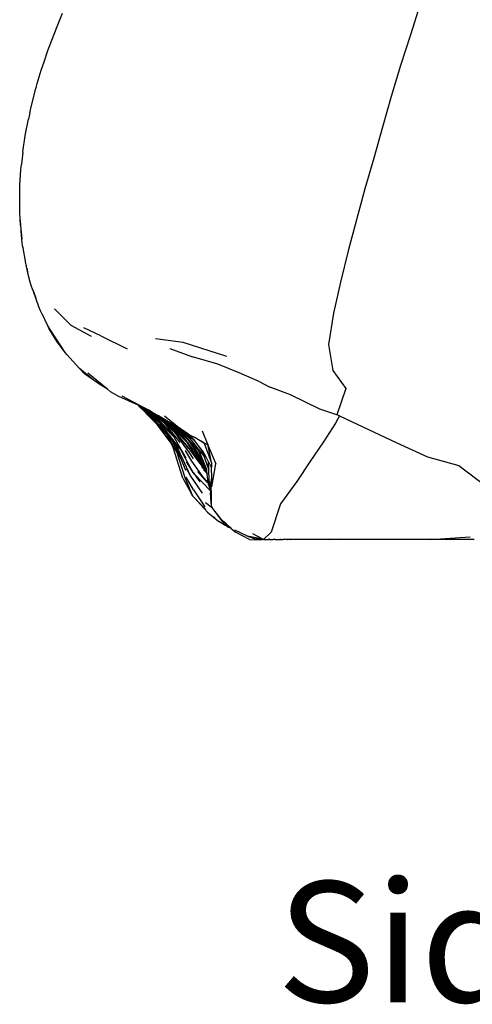
# Model space of a CAD drawing. Units: metres. Extents: x 0.45 to 5.54, y 0.03 to 0.94.
# Drawn here: x 4.68 to 4.83, y 0.04 to 0.36 of the extents above; entities that cross this region are included whole.
import ezdxf

# ---------------------------------------------------------------- set-up
doc = ezdxf.new("R2010")
doc.units = ezdxf.units.M
doc.layers.add('Edges', color=7, linetype='Continuous')
doc.styles.get("Standard").update_dxf_attribs({"font": 'verdana.ttf'})

# ---------------------------------------------------------------- blocks, each defined once
blk = doc.blocks.new('pillow rs')
at = {"layer": 'Edges'}
for p, q in [((-0.41492, -0.0648), (-0.4129, -0.05994)), ((-0.29835, -0.05711), (-0.30152, -0.06694)), ((-0.41763, -0.07192), (-0.41492, -0.0648)), ((-0.30152, -0.06694), (-0.30464, -0.07678)), ((-0.41887, -0.07557), (-0.41763, -0.07192)), ((-0.41975, -0.07822), (-0.41887, -0.07557)), ((-0.42105, -0.08251), (-0.41975, -0.07822)), ((-0.30464, -0.07678), (-0.30763, -0.08665)), ((-0.42291, -0.0896), (-0.42148, -0.08414)), ((-0.42148, -0.08414), (-0.42145, -0.08399)), ((-0.42139, -0.08379), (-0.42145, -0.08399)), ((-0.42139, -0.08379), (-0.42105, -0.08251)), ((-0.30763, -0.08665), (-0.31049, -0.09654)), ((-0.42345, -0.09192), (-0.42291, -0.0896)), ((-0.42475, -0.09871), (-0.42388, -0.094)), ((-0.42345, -0.09192), (-0.42388, -0.094)), ((-0.31049, -0.09654), (-0.31325, -0.10645)), ((-0.42555, -0.10367), (-0.42501, -0.10008)), ((-0.42501, -0.10008), (-0.42475, -0.09871)), ((-0.42568, -0.10452), (-0.42555, -0.10367)), ((-0.42568, -0.10452), (-0.42609, -0.10844)), ((-0.31325, -0.10645), (-0.3161, -0.11635)), ((-0.42663, -0.11498), (-0.42629, -0.11023)), ((-0.42629, -0.11023), (-0.42609, -0.10847)), ((-0.42609, -0.10844), (-0.42609, -0.10847)), ((-0.42665, -0.12374), (-0.42663, -0.11498)), ((-0.3161, -0.11635), (-0.31874, -0.12628)), ((-0.42642, -0.12808), (-0.42665, -0.12374)), ((-0.31874, -0.12628), (-0.32142, -0.13621)), ((-0.42631, -0.12811), (-0.42644, -0.12643)), ((-0.42642, -0.12808), (-0.42598, -0.1324)), ((-0.42598, -0.1324), (-0.42619, -0.12973)), ((-0.42571, -0.13456), (-0.42598, -0.1324)), ((-0.42559, -0.13527), (-0.42571, -0.13456)), ((-0.42482, -0.13952), (-0.42559, -0.13527)), ((-0.32142, -0.13621), (-0.32392, -0.14618)), ((-0.42477, -0.13974), (-0.42482, -0.13952)), ((-0.4245, -0.14122), (-0.42477, -0.13974)), ((-0.42382, -0.14421), (-0.4245, -0.14122)), ((-0.42445, -0.14103), (-0.42449, -0.14083)), ((-0.42382, -0.14421), (-0.42431, -0.14176)), ((-0.42326, -0.14628), (-0.42382, -0.14421)), ((-0.42295, -0.1473), (-0.42326, -0.14628)), ((-0.4224, -0.14877), (-0.42295, -0.1473)), ((-0.32392, -0.14618), (-0.3261, -0.15619)), ((-0.42239, -0.1488), (-0.4224, -0.14877)), ((-0.4215, -0.1512), (-0.42239, -0.1488)), ((-0.42228, -0.14927), (-0.42239, -0.1488)), ((-0.42056, -0.1541), (-0.42228, -0.14927)), ((-0.42143, -0.15144), (-0.4215, -0.1512)), ((-0.41996, -0.15538), (-0.42056, -0.1541)), ((-0.41977, -0.15588), (-0.41996, -0.15538)), ((-0.41943, -0.15651), (-0.41977, -0.15588)), ((-0.41939, -0.15661), (-0.41943, -0.15651)), ((-0.41776, -0.16), (-0.41939, -0.15661)), ((-0.4103, -0.16003), (-0.41551, -0.15477)), ((-0.3261, -0.15619), (-0.32777, -0.16621)), ((-0.41664, -0.16176), (-0.41776, -0.16)), ((-0.41726, -0.16116), (-0.41776, -0.16)), ((-0.4103, -0.16003), (-0.40379, -0.16357)), ((-0.40066, -0.16345), (-0.40609, -0.16089)), ((-0.41465, -0.1654), (-0.41726, -0.16116)), ((-0.41214, -0.16882), (-0.41664, -0.16176)), ((-0.40066, -0.16345), (-0.39223, -0.16764)), ((-0.41214, -0.16882), (-0.41465, -0.1654)), ((-0.37428, -0.16559), (-0.38317, -0.16436)), ((-0.36028, -0.17007), (-0.37428, -0.16559)), ((-0.32777, -0.16621), (-0.32639, -0.17457)), ((-0.4116, -0.16944), (-0.41214, -0.16882)), ((-0.40746, -0.17391), (-0.4116, -0.16944)), ((-0.37858, -0.16747), (-0.37135, -0.17014)), ((-0.36324, -0.17257), (-0.37135, -0.17014)), ((-0.35639, -0.17528), (-0.36324, -0.17257)), ((-0.40314, -0.17752), (-0.40746, -0.17391)), ((-0.40587, -0.17565), (-0.40746, -0.17391)), ((-0.40314, -0.17752), (-0.40587, -0.17565)), ((-0.39856, -0.18059), (-0.40484, -0.17538)), ((-0.34977, -0.17814), (-0.35639, -0.17528)), ((-0.32639, -0.17457), (-0.3222, -0.18034)), ((-0.40101, -0.17904), (-0.40314, -0.17752)), ((-0.39856, -0.18059), (-0.40101, -0.17904)), ((-0.34977, -0.17814), (-0.34671, -0.17983)), ((-0.33995, -0.18231), (-0.34671, -0.17983)), ((-0.39753, -0.18145), (-0.39856, -0.18059)), ((-0.39493, -0.18287), (-0.39753, -0.18145)), ((-0.38874, -0.18563), (-0.39493, -0.18287)), ((-0.38699, -0.18642), (-0.39387, -0.18276)), ((-0.33056, -0.18697), (-0.33995, -0.18231)), ((-0.3222, -0.18034), (-0.32511, -0.18879)), ((-0.38865, -0.18568), (-0.38874, -0.18563)), ((-0.38874, -0.18563), (-0.38857, -0.1859)), ((-0.38601, -0.18816), (-0.38865, -0.18568)), ((-0.38745, -0.18693), (-0.38865, -0.18568)), ((-0.38773, -0.18646), (-0.38865, -0.18568)), ((-0.38791, -0.18601), (-0.38865, -0.18568)), ((-0.38636, -0.18807), (-0.38857, -0.1859)), ((-0.38405, -0.18901), (-0.38791, -0.18601)), ((-0.38699, -0.18642), (-0.38791, -0.18601)), ((-0.38601, -0.18816), (-0.38773, -0.18646)), ((-0.38549, -0.18837), (-0.38773, -0.18646)), ((-0.3848, -0.18935), (-0.38745, -0.18693)), ((-0.38636, -0.18807), (-0.38745, -0.18693)), ((-0.38643, -0.18671), (-0.38699, -0.18642)), ((-0.3855, -0.18754), (-0.38643, -0.18671)), ((-0.3862, -0.18683), (-0.38643, -0.18671)), ((-0.38621, -0.18819), (-0.38636, -0.18807)), ((-0.38264, -0.19191), (-0.38621, -0.18819)), ((-0.3862, -0.18683), (-0.38427, -0.18832)), ((-0.38534, -0.18729), (-0.3862, -0.18683)), ((-0.38401, -0.19001), (-0.38601, -0.18816)), ((-0.3848, -0.18935), (-0.38601, -0.18816)), ((-0.38288, -0.18975), (-0.3855, -0.18754)), ((-0.38405, -0.18901), (-0.3855, -0.18754)), ((-0.3816, -0.19237), (-0.38549, -0.18837)), ((-0.38169, -0.1916), (-0.38549, -0.18837)), ((-0.38372, -0.18844), (-0.38534, -0.18729)), ((-0.38474, -0.18761), (-0.38534, -0.18729)), ((-0.38311, -0.19101), (-0.3848, -0.18935)), ((-0.38241, -0.18937), (-0.38474, -0.18761)), ((-0.38372, -0.18844), (-0.38474, -0.18761)), ((-0.38474, -0.18761), (-0.38424, -0.18788)), ((-0.38427, -0.18832), (-0.38288, -0.18975)), ((-0.38013, -0.1915), (-0.38427, -0.18832)), ((-0.38397, -0.18808), (-0.38424, -0.18788)), ((-0.38192, -0.19117), (-0.38405, -0.18901)), ((-0.38222, -0.18907), (-0.38397, -0.18808)), ((-0.38337, -0.18851), (-0.38397, -0.18808)), ((-0.38358, -0.18855), (-0.38372, -0.18844)), ((-0.38241, -0.18937), (-0.38358, -0.18855)), ((-0.38164, -0.19009), (-0.38358, -0.18855)), ((-0.38241, -0.18937), (-0.38337, -0.18851)), ((-0.38181, -0.18964), (-0.38337, -0.18851)), ((-0.38239, -0.18938), (-0.38241, -0.18937)), ((-0.38231, -0.18946), (-0.38239, -0.18938)), ((-0.38195, -0.1893), (-0.38222, -0.18907)), ((-0.38171, -0.18938), (-0.38222, -0.18907)), ((-0.3803, -0.19041), (-0.38171, -0.18938)), ((-0.3779, -0.19164), (-0.38171, -0.18938)), ((-0.38027, -0.18907), (-0.37517, -0.19321)), ((-0.32511, -0.18879), (-0.33056, -0.18697)), ((-0.32418, -0.1891), (-0.32553, -0.1914)), ((-0.32418, -0.1891), (-0.32511, -0.18879)), ((-0.32418, -0.1891), (-0.30584, -0.19779)), ((-0.3816, -0.19237), (-0.38401, -0.19001)), ((-0.38311, -0.19101), (-0.38401, -0.19001)), ((-0.3786, -0.196), (-0.38311, -0.19101)), ((-0.3816, -0.19237), (-0.38311, -0.19101)), ((-0.38288, -0.18975), (-0.37774, -0.19502)), ((-0.37937, -0.19529), (-0.38264, -0.19191)), ((-0.37847, -0.19747), (-0.38264, -0.19191)), ((-0.38206, -0.18965), (-0.38231, -0.18946)), ((-0.38164, -0.19009), (-0.38206, -0.18965)), ((-0.37719, -0.19597), (-0.38192, -0.19117)), ((-0.37887, -0.1951), (-0.38192, -0.19117)), ((-0.38178, -0.18971), (-0.38181, -0.18964)), ((-0.38173, -0.1897), (-0.38178, -0.18971)), ((-0.38173, -0.1897), (-0.38159, -0.18985)), ((-0.37887, -0.1951), (-0.38169, -0.1916)), ((-0.38131, -0.19035), (-0.38164, -0.19009)), ((-0.3816, -0.19237), (-0.38018, -0.19383)), ((-0.38156, -0.18988), (-0.38159, -0.18985)), ((-0.38156, -0.18988), (-0.3814, -0.19)), ((-0.3814, -0.19), (-0.38136, -0.19004)), ((-0.38007, -0.19106), (-0.38136, -0.19004)), ((-0.38095, -0.19026), (-0.38136, -0.19004)), ((-0.38091, -0.19066), (-0.38131, -0.19035)), ((-0.38013, -0.1915), (-0.38131, -0.19035)), ((-0.38095, -0.19026), (-0.38007, -0.19106)), ((-0.3794, -0.19138), (-0.38095, -0.19026)), ((-0.38027, -0.19123), (-0.38091, -0.19066)), ((-0.37736, -0.19256), (-0.3803, -0.19041)), ((-0.37945, -0.19118), (-0.3803, -0.19041)), ((-0.37988, -0.19162), (-0.38027, -0.19123)), ((-0.38002, -0.19161), (-0.38013, -0.1915)), ((-0.3782, -0.19276), (-0.38007, -0.19106)), ((-0.37522, -0.19762), (-0.38002, -0.19161)), ((-0.37825, -0.19327), (-0.38002, -0.19161)), ((-0.37825, -0.19327), (-0.37988, -0.19162)), ((-0.37809, -0.19322), (-0.37988, -0.19162)), ((-0.37898, -0.1917), (-0.37945, -0.19118)), ((-0.37456, -0.19554), (-0.37945, -0.19118)), ((-0.3794, -0.19138), (-0.37934, -0.19141)), ((-0.37938, -0.19141), (-0.3794, -0.19138)), ((-0.37934, -0.19141), (-0.37938, -0.19141)), ((-0.37898, -0.1917), (-0.37934, -0.19141)), ((-0.3782, -0.19276), (-0.37934, -0.19141)), ((-0.37898, -0.1917), (-0.37854, -0.19223)), ((-0.37898, -0.1917), (-0.37742, -0.19335)), ((-0.37296, -0.19778), (-0.37898, -0.1917)), ((-0.37843, -0.19234), (-0.37854, -0.19223)), ((-0.37783, -0.1917), (-0.3779, -0.19164)), ((-0.37621, -0.19322), (-0.37783, -0.1917)), ((-0.37747, -0.19189), (-0.37783, -0.1917)), ((-0.3753, -0.19374), (-0.37783, -0.1917)), ((-0.3753, -0.19374), (-0.37747, -0.19189)), ((-0.37668, -0.19236), (-0.37747, -0.19189)), ((-0.37456, -0.19554), (-0.37736, -0.19256)), ((-0.37621, -0.19263), (-0.37668, -0.19236)), ((-0.37668, -0.19236), (-0.37575, -0.19319)), ((-0.32553, -0.1914), (-0.32938, -0.19743)), ((-0.3786, -0.196), (-0.38018, -0.19383)), ((-0.37956, -0.19446), (-0.38018, -0.19383)), ((-0.3772, -0.19755), (-0.37956, -0.19446)), ((-0.37678, -0.19832), (-0.37956, -0.19446)), ((-0.37872, -0.19533), (-0.37956, -0.19446)), ((-0.37796, -0.19783), (-0.37937, -0.19529)), ((-0.37838, -0.1963), (-0.37937, -0.19529)), ((-0.37872, -0.19533), (-0.37887, -0.1951)), ((-0.37687, -0.19768), (-0.37872, -0.19533)), ((-0.37846, -0.19282), (-0.3785, -0.19279)), ((-0.37809, -0.19322), (-0.37846, -0.19282)), ((-0.37655, -0.19499), (-0.37825, -0.19327)), ((-0.37693, -0.19447), (-0.37825, -0.19327)), ((-0.3779, -0.19311), (-0.3782, -0.19276)), ((-0.37693, -0.19447), (-0.37809, -0.19322)), ((-0.37736, -0.19387), (-0.37809, -0.19322)), ((-0.3767, -0.19448), (-0.3779, -0.19311)), ((-0.37736, -0.19387), (-0.3779, -0.19311)), ((-0.37719, -0.19597), (-0.37774, -0.19502)), ((-0.37693, -0.19447), (-0.37736, -0.19387)), ((-0.37693, -0.19447), (-0.37655, -0.19499)), ((-0.37456, -0.19554), (-0.37672, -0.19283)), ((-0.37254, -0.19928), (-0.3767, -0.19448)), ((-0.3767, -0.19448), (-0.37459, -0.19707)), ((-0.37341, -0.19934), (-0.37655, -0.19499)), ((-0.37621, -0.19263), (-0.37614, -0.19264)), ((-0.37234, -0.19718), (-0.37621, -0.19322)), ((-0.375, -0.19436), (-0.37621, -0.19322)), ((-0.37572, -0.1929), (-0.37614, -0.19264)), ((-0.3745, -0.19397), (-0.37614, -0.19264)), ((-0.37575, -0.19319), (-0.37566, -0.19329)), ((-0.37572, -0.1929), (-0.37568, -0.19292)), ((-0.37568, -0.19292), (-0.37563, -0.19295)), ((-0.37163, -0.19688), (-0.37566, -0.19329)), ((-0.37558, -0.19344), (-0.37566, -0.19329)), ((-0.37517, -0.19321), (-0.37563, -0.19295)), ((-0.3753, -0.19374), (-0.37558, -0.19344)), ((-0.37507, -0.19393), (-0.3753, -0.19374)), ((-0.37475, -0.19355), (-0.37517, -0.19321)), ((-0.37504, -0.19399), (-0.37507, -0.19393)), ((-0.37498, -0.19403), (-0.37504, -0.19399)), ((-0.37489, -0.19448), (-0.375, -0.19436)), ((-0.37498, -0.19403), (-0.37341, -0.19575)), ((-0.37312, -0.19613), (-0.37489, -0.19448)), ((-0.37256, -0.19499), (-0.37475, -0.19355)), ((-0.37388, -0.19639), (-0.37456, -0.19554)), ((-0.37291, -0.19524), (-0.3745, -0.19397)), ((-0.37312, -0.19613), (-0.37341, -0.19575)), ((-0.37065, -0.19704), (-0.37291, -0.19524)), ((-0.37078, -0.19687), (-0.37291, -0.19524)), ((-0.37163, -0.19688), (-0.37291, -0.19524)), ((-0.37256, -0.19499), (-0.37205, -0.19527)), ((-0.37205, -0.19527), (-0.37082, -0.19594)), ((-0.37078, -0.19687), (-0.37205, -0.19527)), ((-0.36825, -0.19395), (-0.3664, -0.19835)), ((-0.37932, -0.19587), (-0.37917, -0.19607)), ((-0.37917, -0.19607), (-0.37918, -0.19614)), ((-0.37886, -0.19654), (-0.37917, -0.19607)), ((-0.37838, -0.1963), (-0.3786, -0.196)), ((-0.37847, -0.19747), (-0.3775, -0.19929)), ((-0.37783, -0.19832), (-0.37847, -0.19747)), ((-0.37762, -0.19735), (-0.37838, -0.1963)), ((-0.37625, -0.20094), (-0.37796, -0.19783)), ((-0.37783, -0.19832), (-0.37796, -0.19783)), ((-0.37778, -0.19839), (-0.37783, -0.19832)), ((-0.37778, -0.19839), (-0.3775, -0.19929)), ((-0.3769, -0.1989), (-0.37762, -0.19735)), ((-0.37662, -0.19871), (-0.37762, -0.19735)), ((-0.37665, -0.1969), (-0.37719, -0.19597)), ((-0.37678, -0.19832), (-0.37693, -0.19795)), ((-0.37625, -0.20094), (-0.3769, -0.1989)), ((-0.37502, -0.20292), (-0.3769, -0.1989)), ((-0.37618, -0.19914), (-0.37687, -0.19768)), ((-0.37533, -0.19965), (-0.37687, -0.19768)), ((-0.37618, -0.19914), (-0.37678, -0.19832)), ((-0.37662, -0.19871), (-0.37678, -0.19832)), ((-0.37267, -0.20437), (-0.37665, -0.1969)), ((-0.37331, -0.20263), (-0.37665, -0.1969)), ((-0.37346, -0.20667), (-0.37662, -0.19871)), ((-0.37451, -0.19719), (-0.37459, -0.19707)), ((-0.37451, -0.19719), (-0.37257, -0.19954)), ((-0.37296, -0.19778), (-0.37388, -0.19639)), ((-0.37097, -0.20004), (-0.37388, -0.19639)), ((-0.37111, -0.19827), (-0.37312, -0.19613)), ((-0.37251, -0.19693), (-0.37312, -0.19613)), ((-0.37046, -0.20156), (-0.37296, -0.19778)), ((-0.37234, -0.19718), (-0.37251, -0.19693)), ((-0.36923, -0.20157), (-0.37234, -0.19718)), ((-0.37, -0.20022), (-0.37234, -0.19718)), ((-0.36935, -0.19978), (-0.37163, -0.19688)), ((-0.36926, -0.2003), (-0.37111, -0.19827)), ((-0.37, -0.20022), (-0.37111, -0.19827)), ((-0.36748, -0.19798), (-0.37082, -0.19594)), ((-0.37082, -0.19594), (-0.3685, -0.1972)), ((-0.37065, -0.19704), (-0.37078, -0.19687)), ((-0.36924, -0.19884), (-0.37065, -0.19704)), ((-0.36834, -0.20022), (-0.36924, -0.19884)), ((-0.36851, -0.19977), (-0.36924, -0.19884)), ((-0.36748, -0.19798), (-0.3685, -0.1972)), ((-0.3685, -0.1972), (-0.3664, -0.19835)), ((-0.3652, -0.20402), (-0.36748, -0.19798)), ((-0.3664, -0.19835), (-0.36625, -0.1987)), ((-0.3652, -0.20402), (-0.36625, -0.1987)), ((-0.36625, -0.1987), (-0.36382, -0.20446)), ((-0.32938, -0.19743), (-0.33374, -0.20381)), ((-0.30584, -0.19779), (-0.29604, -0.20225)), ((-0.37439, -0.20908), (-0.3775, -0.19929)), ((-0.37369, -0.20896), (-0.37625, -0.20094)), ((-0.37425, -0.20322), (-0.37618, -0.19914)), ((-0.37348, -0.20047), (-0.37368, -0.20018)), ((-0.37153, -0.20364), (-0.37348, -0.20047)), ((-0.37266, -0.20032), (-0.37341, -0.19934)), ((-0.37341, -0.19934), (-0.37164, -0.20204)), ((-0.36963, -0.2034), (-0.37254, -0.19928)), ((-0.37242, -0.20066), (-0.37249, -0.20055)), ((-0.37172, -0.20207), (-0.37164, -0.20204)), ((-0.37164, -0.20204), (-0.37161, -0.20208)), ((-0.37097, -0.20004), (-0.36864, -0.20359)), ((-0.37046, -0.20156), (-0.36733, -0.20579)), ((-0.36823, -0.20439), (-0.37046, -0.20156)), ((-0.36923, -0.20157), (-0.37, -0.20022)), ((-0.36935, -0.20231), (-0.36962, -0.2019)), ((-0.36676, -0.20637), (-0.36935, -0.19978)), ((-0.36773, -0.20185), (-0.36935, -0.19978)), ((-0.36814, -0.20348), (-0.36926, -0.2003)), ((-0.36814, -0.20348), (-0.36923, -0.20157)), ((-0.36802, -0.20039), (-0.36851, -0.19977)), ((-0.36834, -0.20022), (-0.36851, -0.19977)), ((-0.36692, -0.2024), (-0.36834, -0.20022)), ((-0.36773, -0.20185), (-0.36834, -0.20022)), ((-0.36692, -0.2024), (-0.36802, -0.20039)), ((-0.36605, -0.20634), (-0.36773, -0.20185)), ((-0.37202, -0.20807), (-0.37425, -0.20322)), ((-0.3711, -0.20729), (-0.37328, -0.20384)), ((-0.3711, -0.20729), (-0.37267, -0.20437)), ((-0.3717, -0.20211), (-0.37161, -0.20208)), ((-0.37161, -0.20208), (-0.37105, -0.20293)), ((-0.36753, -0.20914), (-0.37153, -0.20364)), ((-0.36698, -0.20681), (-0.36963, -0.2034)), ((-0.36698, -0.20681), (-0.3687, -0.20447)), ((-0.36756, -0.20513), (-0.36864, -0.20359)), ((-0.36733, -0.20579), (-0.36823, -0.20439)), ((-0.36749, -0.20533), (-0.36823, -0.20439)), ((-0.36756, -0.20513), (-0.36814, -0.20348)), ((-0.36749, -0.20533), (-0.36756, -0.20513)), ((-0.36614, -0.20382), (-0.36692, -0.2024)), ((-0.36518, -0.20557), (-0.36614, -0.20382)), ((-0.36605, -0.20634), (-0.36614, -0.20382)), ((-0.3652, -0.20402), (-0.36518, -0.20557)), ((-0.3651, -0.21191), (-0.36382, -0.20446)), ((-0.33374, -0.20381), (-0.33786, -0.21017)), ((-0.29604, -0.20225), (-0.28598, -0.20501)), ((-0.28598, -0.20501), (-0.27113, -0.21632)), ((-0.37202, -0.20807), (-0.37315, -0.20624)), ((-0.36814, -0.21387), (-0.37202, -0.20807)), ((-0.3711, -0.20729), (-0.369, -0.2103)), ((-0.37076, -0.20765), (-0.3711, -0.20729)), ((-0.37073, -0.20769), (-0.37076, -0.20765)), ((-0.36559, -0.21319), (-0.37073, -0.20769)), ((-0.3666, -0.21034), (-0.36965, -0.20693)), ((-0.36685, -0.20717), (-0.36834, -0.20538)), ((-0.36675, -0.20746), (-0.36782, -0.20638)), ((-0.36733, -0.20579), (-0.36749, -0.20533)), ((-0.36698, -0.20681), (-0.36733, -0.20579)), ((-0.36698, -0.20681), (-0.36685, -0.20717)), ((-0.36675, -0.20746), (-0.36685, -0.20717)), ((-0.36669, -0.2072), (-0.36676, -0.20637)), ((-0.36675, -0.20746), (-0.36665, -0.20775)), ((-0.36665, -0.20726), (-0.36669, -0.2072)), ((-0.36669, -0.20725), (-0.36669, -0.2072)), ((-0.36665, -0.20726), (-0.36669, -0.20725)), ((-0.36668, -0.20737), (-0.36664, -0.20731)), ((-0.36662, -0.20744), (-0.36668, -0.20737)), ((-0.36666, -0.20754), (-0.36668, -0.20737)), ((-0.3666, -0.20761), (-0.36666, -0.20754)), ((-0.36666, -0.20757), (-0.36666, -0.20754)), ((-0.3666, -0.20763), (-0.36666, -0.20757)), ((-0.36665, -0.20775), (-0.36666, -0.20757)), ((-0.36664, -0.20731), (-0.36665, -0.20726)), ((-0.36655, -0.20804), (-0.36665, -0.20775)), ((-0.36626, -0.21041), (-0.36665, -0.20775)), ((-0.36596, -0.20983), (-0.36605, -0.20634)), ((-0.36513, -0.20913), (-0.36518, -0.20557)), ((-0.37439, -0.20908), (-0.37123, -0.2149)), ((-0.37116, -0.21489), (-0.37369, -0.20896)), ((-0.37101, -0.21283), (-0.37336, -0.20873)), ((-0.36753, -0.20914), (-0.3666, -0.21034)), ((-0.36626, -0.21041), (-0.36753, -0.20914)), ((-0.3666, -0.21034), (-0.36621, -0.21075)), ((-0.36621, -0.21075), (-0.36626, -0.21041)), ((-0.36617, -0.21112), (-0.36621, -0.21075)), ((-0.36572, -0.21199), (-0.36617, -0.21112)), ((-0.36573, -0.21185), (-0.36617, -0.21112)), ((-0.36566, -0.21249), (-0.36617, -0.21112)), ((-0.36612, -0.21084), (-0.36581, -0.21117)), ((-0.36585, -0.21082), (-0.36608, -0.21058)), ((-0.36592, -0.20994), (-0.36596, -0.20983)), ((-0.36591, -0.21024), (-0.36592, -0.20994)), ((-0.36585, -0.21082), (-0.36591, -0.21024)), ((-0.36581, -0.21117), (-0.36585, -0.21082)), ((-0.36573, -0.21185), (-0.36581, -0.21117)), ((-0.36562, -0.21166), (-0.36513, -0.20913)), ((-0.36538, -0.21218), (-0.36511, -0.21037)), ((-0.3653, -0.21213), (-0.36509, -0.21116)), ((-0.36511, -0.21037), (-0.36513, -0.20913)), ((-0.36509, -0.21116), (-0.36511, -0.21037)), ((-0.3651, -0.21191), (-0.36509, -0.21116)), ((-0.33786, -0.21017), (-0.34312, -0.21728)), ((-0.37174, -0.21385), (-0.37218, -0.21305)), ((-0.37123, -0.2149), (-0.37174, -0.21385)), ((-0.37137, -0.21192), (-0.37142, -0.21184)), ((-0.37101, -0.21283), (-0.36739, -0.2183)), ((-0.36572, -0.21199), (-0.36573, -0.21185)), ((-0.36566, -0.21249), (-0.36572, -0.21199)), ((-0.36559, -0.21319), (-0.36566, -0.21249)), ((-0.36559, -0.21319), (-0.36562, -0.21166)), ((-0.36559, -0.21319), (-0.36552, -0.21379)), ((-0.36536, -0.21702), (-0.36552, -0.21379)), ((-0.36527, -0.21363), (-0.36538, -0.21218)), ((-0.36518, -0.21764), (-0.36538, -0.21218)), ((-0.36527, -0.21363), (-0.3653, -0.21213)), ((-0.36518, -0.21764), (-0.36527, -0.21363)), ((-0.37056, -0.21554), (-0.37123, -0.2149)), ((-0.36983, -0.21625), (-0.37056, -0.21554)), ((-0.36972, -0.21646), (-0.37056, -0.21554)), ((-0.36972, -0.21646), (-0.36826, -0.21797)), ((-0.36646, -0.22002), (-0.36972, -0.21646)), ((-0.36486, -0.21872), (-0.36717, -0.21698)), ((-0.36518, -0.21764), (-0.36536, -0.21702)), ((-0.36517, -0.21767), (-0.36518, -0.21764)), ((-0.36515, -0.21831), (-0.36517, -0.21767)), ((-0.34312, -0.21728), (-0.34607, -0.22635)), ((-0.36701, -0.21913), (-0.36826, -0.21797)), ((-0.36646, -0.22002), (-0.36282, -0.22301)), ((-0.36515, -0.21831), (-0.36486, -0.21872)), ((-0.36478, -0.21882), (-0.36486, -0.21872)), ((-0.36476, -0.21884), (-0.36478, -0.21882)), ((-0.36118, -0.22362), (-0.36476, -0.21884)), ((-0.3617, -0.22272), (-0.36476, -0.21884)), ((-0.36433, -0.22161), (-0.36452, -0.22144)), ((-0.36406, -0.22181), (-0.36421, -0.22167)), ((-0.36085, -0.22421), (-0.36282, -0.22301)), ((-0.3617, -0.22272), (-0.36045, -0.22409)), ((-0.3612, -0.22316), (-0.3617, -0.22272)), ((-0.36157, -0.22366), (-0.3616, -0.22365)), ((-0.36045, -0.22409), (-0.3612, -0.22316)), ((-0.36046, -0.22383), (-0.3612, -0.22316)), ((-0.36118, -0.22362), (-0.36045, -0.22409)), ((-0.36044, -0.22384), (-0.36046, -0.22383)), ((-0.36042, -0.22412), (-0.36045, -0.22409)), ((-0.35945, -0.22471), (-0.36044, -0.22384)), ((-0.35945, -0.22471), (-0.36042, -0.22412)), ((-0.36042, -0.22412), (-0.35908, -0.22505)), ((-0.36043, -0.22441), (-0.36085, -0.22421)), ((-0.36043, -0.22441), (-0.36035, -0.22445)), ((-0.36035, -0.22445), (-0.35979, -0.22478)), ((-0.35933, -0.22496), (-0.36035, -0.22445)), ((-0.35933, -0.22496), (-0.35979, -0.22478)), ((-0.35939, -0.22477), (-0.35945, -0.22471)), ((-0.35908, -0.22505), (-0.35939, -0.22477)), ((-0.35908, -0.22505), (-0.35933, -0.22496)), ((-0.35905, -0.22507), (-0.35908, -0.22505)), ((-0.35905, -0.22507), (-0.35753, -0.22641)), ((-0.35374, -0.22771), (-0.3577, -0.22575)), ((-0.35301, -0.22876), (-0.35753, -0.22641)), ((-0.34883, -0.22864), (-0.35194, -0.22693)), ((-0.34607, -0.22635), (-0.34852, -0.2288)), ((-0.35374, -0.22771), (-0.35119, -0.22858)), ((-0.34883, -0.22864), (-0.35374, -0.22771)), ((-0.35301, -0.22876), (-0.34908, -0.22883)), ((-0.34866, -0.22873), (-0.35119, -0.22858)), ((-0.34852, -0.2288), (-0.34908, -0.22883)), ((-0.34866, -0.22873), (-0.34883, -0.22864)), ((-0.34852, -0.2288), (-0.34866, -0.22873)), ((-0.34852, -0.2288), (-0.3474, -0.2288)), ((-0.3474, -0.2288), (-0.34703, -0.2288)), ((-0.34696, -0.2288), (-0.34703, -0.2288)), ((-0.34703, -0.2288), (-0.34699, -0.2288)), ((-0.34699, -0.2288), (-0.34696, -0.2288)), ((-0.34673, -0.2288), (-0.34696, -0.2288)), ((-0.34673, -0.2288), (-0.34667, -0.22879)), ((-0.34638, -0.2288), (-0.34667, -0.22879)), ((-0.34638, -0.2288), (-0.34561, -0.22878)), ((-0.34558, -0.22879), (-0.34561, -0.22878)), ((-0.34558, -0.22879), (-0.34544, -0.2288)), ((-0.34479, -0.2288), (-0.34544, -0.2288)), ((-0.34479, -0.2288), (-0.34447, -0.22877)), ((-0.34447, -0.22877), (-0.34423, -0.2288)), ((-0.34423, -0.2288), (-0.3438, -0.2288)), ((-0.3438, -0.2288), (-0.34337, -0.22876)), ((-0.34334, -0.22876), (-0.34337, -0.22876)), ((-0.34334, -0.22876), (-0.34327, -0.22876)), ((-0.34327, -0.22876), (-0.34329, -0.22876)), ((-0.34327, -0.22876), (-0.34309, -0.22876)), ((-0.34304, -0.22876), (-0.34309, -0.22876)), ((-0.34304, -0.22876), (-0.34299, -0.2288)), ((-0.34299, -0.2288), (-0.3428, -0.22876)), ((-0.3428, -0.22876), (-0.34241, -0.2288)), ((-0.32745, -0.2288), (-0.34241, -0.2288)), ((-0.34167, -0.22875), (-0.34171, -0.22875)), ((-0.34154, -0.22875), (-0.34158, -0.22874)), ((-0.34094, -0.22874), (-0.34091, -0.22874)), ((-0.34019, -0.22873), (-0.34023, -0.22873)), ((-0.33998, -0.22873), (-0.33995, -0.22873)), ((-0.33978, -0.22873), (-0.33986, -0.22873)), ((-0.3393, -0.22873), (-0.33935, -0.22872)), ((-0.33835, -0.22872), (-0.3384, -0.22871)), ((-0.33655, -0.2287), (-0.33662, -0.2287)), ((-0.33449, -0.22868), (-0.33452, -0.22868)), ((-0.32745, -0.2288), (-0.32398, -0.22858)), ((-0.29505, -0.2288), (-0.32745, -0.2288)), ((-0.29505, -0.2288), (-0.28232, -0.22792)), ((-0.28105, -0.2288), (-0.29505, -0.2288))]:
    blk.add_line(p, q, dxfattribs=at)

msp = doc.modelspace()

# ---------------------------------------------------------------- block references
msp.add_blockref('pillow rs', (5.10999, 0.4215))

# ---------------------------------------------------------------- texts
msp.add_text('Side view', height=0.038715).set_placement((4.76572, 0.04438))

doc.saveas('drawing.dxf')
